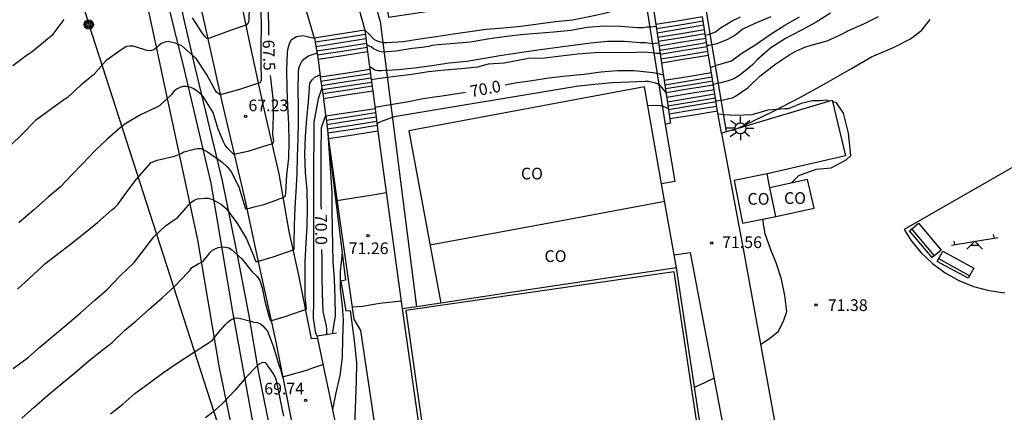
# Model space of a CAD drawing. Units: millimetres. Extents: x 587994 to 588344, y 4796039 to 4796291.
# Drawn here: x 588127 to 588190, y 4796163 to 4796189 of the extents above; entities that cross this region are included whole.
import ezdxf

# ---------------------------------------------------------------- set-up
doc = ezdxf.new("R2010")
doc.units = ezdxf.units.MM
for name, color, linetype in [('020101', 3, 'CABEZA_TALUD'), ('020104', 34, 'Continuous'), ('020204', 9, 'Continuous'), ('020307', 24, 'Continuous'), ('020308', 9, 'Continuous'), ('060106', 9, 'BARANDILLA'), ('060108', 9, 'Continuous'), ('060117', 9, 'Continuous'), ('060134', 9, 'Continuous'), ('060141', 9, 'Continuous'), ('070101', 9, 'ALAMBRADA'), ('070105', 6, 'Continuous'), ('070108', 9, 'VALLA'), ('080107', 9, 'Continuous'), ('080109', 9, 'Continuous'), ('080301', 9, 'Continuous'), ('090202', 1, 'Continuous'), ('090217', 9, 'Continuous'), ('100107', 3, 'Continuous'), ('100116', 71, 'Continuous'), ('110104', 9, 'Continuous'), ('110201', 9, 'Continuous'), ('220104', 9, 'LINEA_ELECTRICA'), ('250206', 9, 'Continuous')]:
    doc.layers.add(name, color=color, linetype=linetype)
doc.layers.add('020105', color=24, linetype='Continuous', lineweight=30)
doc.layers.add('200104', color=5, linetype='Continuous', lineweight=30)
doc.styles.add('ARIAL', font='ARIAL.TTF', dxfattribs={"height": 1})
doc.styles.add('ARIALI', font='ARIALI.TTF', dxfattribs={"height": 1})
doc.linetypes.add('ALAMBRADA', pattern='A,1,[203,DONOSTI.shx,S=0.1,R=0,X=0,Y=0],1', length=2)
doc.linetypes.add('BARANDILLA', pattern='A,1,[201,DONOSTI.shx,S=0.1,R=0,X=0,Y=0],1', length=2)
doc.linetypes.add('CABEZA_TALUD', pattern='A,0.1,[204,DONOSTI.shx,S=0.15,R=0,X=0,Y=0],0,0.2', length=0.3)
doc.linetypes.add('LINEA_ELECTRICA', pattern='A,7.5,-0.3,["E",Standard,S=0.25,R=0,X=-0.1,Y=-0.1],-0.3', length=8.1)
doc.linetypes.add('VALLA', pattern='A,1,[200,DONOSTI.shx,S=0.1,R=0,X=0,Y=0],1', length=2)

# ---------------------------------------------------------------- blocks, each defined once
blk = doc.blocks.new('COTAPU')
blk.add_circle((0, 0), 0.075)
blk = doc.blocks.new('JUEINF')
for p, q in [((-1.5, -0.25), (1.5, 0.25)), ((-1.28, -0.2), (-1.33, 0.005)), ((1.25, 0.25), (1.2, 0.44)), ((-0.25, -0.25), (0.25, -0.25))]:
    blk.add_line(p, q)
blk.add_lwpolyline([(-0.5, -0.5), (0, 0), (0.5, -0.5)])
blk = doc.blocks.new('FAROLA')
for p, q in [((0, 0.355), (0, 0.755)), ((-0.355, 0), (-0.895, 0)), ((-0.63, 0.51), (-0.255, 0.245)), ((0.605, 0.49), (0.276, 0.223)), ((0.355, 0), (0.855, 0)), ((-0.65, -0.52), (-0.255, -0.24)), ((0, -0.355), (0, -0.755)), ((0.585, -0.52), (0.256, -0.246))]:
    blk.add_line(p, q)
blk.add_circle((0, 0), 0.355)
blk = doc.blocks.new('POSTEM')
for radius in [0.29, 0.21, 0.12]:
    blk.add_circle((0, 0), radius)
blk = doc.blocks.new('BANCO')
blk.add_line((1.125, 0.1875), (-1.125, 0.1875))
blk.add_lwpolyline([(1.125, 0.75), (1.125, 0), (-1.125, 0), (-1.125, 0.75)], close=True)

msp = doc.modelspace()

# ---------------------------------------------------------------- linework, layer by layer
at = {"layer": '020101'}
for points in [[(588173.047, 4796181.567, 71.654), (588173.475, 4796181.753, 71.638), (588175.359, 4796182.673, 71.51), (588177.147, 4796183.589, 71.41), (588178.719, 4796184.469, 71.418), (588180.367, 4796185.404, 71.394), (588181.647, 4796186.152, 71.374), (588183.099, 4796186.768, 71.37), (588184.151, 4796187.296, 71.406), (588184.887, 4796187.856, 71.37), (588185.407, 4796188.532, 71.338)], [(588172.719, 4796181.425, 71.666), (588173.047, 4796181.567, 71.654)]]:
    msp.add_polyline3d(points, dxfattribs=at)
at = {"layer": '020104', "flags": 128}
for points, elevation in [([(588149.158, 4796187.858), (588149.468, 4796187.55), (588149.765, 4796187.267), (588149.948, 4796187.177), (588150.145, 4796187.112), (588150.352, 4796187.075), (588150.566, 4796187.073), (588151.623, 4796187.141), (588152.676, 4796187.309), (588153.74, 4796187.445), (588154.847, 4796187.618), (588155.893, 4796187.775), (588156.946, 4796187.92), (588158.044, 4796188.016), (588159.16, 4796188.114), (588160.268, 4796188.266), (588161.395, 4796188.422), (588162.474, 4796188.528), (588163.539, 4796188.741), (588164.644, 4796188.962), (588165.801, 4796189.341), (588166.773, 4796189.53), (588167.592, 4796189.71)], 68), ([(588142.479, 4796189.183), (588142.516, 4796188.051), (588142.491, 4796186.954), (588142.489, 4796185.772), (588142.499, 4796184.644), (588142.452, 4796184.487), (588142.284, 4796184.441), (588141.055, 4796184.039), (588139.871, 4796183.708), (588139.646, 4796183.888), (588139.547, 4796184.064), (588138.995, 4796185.03), (588138.332, 4796186.041), (588137.415, 4796186.845), (588137.217, 4796186.944), (588136.991, 4796187.025), (588136.554, 4796187.136), (588136.334, 4796187.099), (588136.111, 4796187), (588135.943, 4796186.873), (588135.787, 4796186.718), (588135.618, 4796186.591), (588135.406, 4796186.536), (588135.192, 4796186.563), (588134.988, 4796186.62), (588134.303, 4796186.828), (588134.086, 4796186.839), (588133.88, 4796186.801), (588133.693, 4796186.708), (588133.499, 4796186.582), (588132.572, 4796185.919), (588131.751, 4796184.999), (588130.939, 4796184.341), (588130.063, 4796183.528), (588129.86, 4796183.394), (588128.027, 4796182.066), (588127.201, 4796181.209), (588126.459, 4796180.479)], 67), ([(588138.073, 4796188.645), (588138.713, 4796187.681), (588138.851, 4796187.485), (588139.005, 4796187.339), (588139.209, 4796187.373), (588140.505, 4796187.83), (588141.605, 4796188.23), (588141.705, 4796188.33), (588141.745, 4796188.495), (588141.767, 4796189.359)], 66.5), ([(588179.018, 4796188.938), (588178.102, 4796188.376), (588177.112, 4796187.844), (588176.148, 4796187.332), (588175.189, 4796186.717), (588174.343, 4796185.986), (588174.045, 4796185.649), (588173.863, 4796185.5), (588173.203, 4796184.968), (588172.83, 4796184.729), (588172.461, 4796184.608), (588171.989, 4796184.477), (588171.503, 4796184.386)], 70.5), ([(588126.587, 4796185.59), (588127.447, 4796186.23), (588127.823, 4796186.496), (588129.161, 4796187.605), (588129.877, 4796188.533)], 66.5), ([(588170.998, 4796187.534), (588171.267, 4796187.608), (588171.65, 4796187.754), (588171.974, 4796188.001), (588172.324, 4796188.214), (588172.673, 4796188.428), (588173.247, 4796188.718)], 69), ([(588175.188, 4796188.722), (588174.175, 4796188.292), (588173.409, 4796187.918), (588172.879, 4796187.524), (588172.385, 4796187.229), (588171.674, 4796186.953), (588171.34, 4796186.894), (588171.238, 4796186.88), (588171.105, 4796186.867)], 69.5), ([(588171.672, 4796183.332), (588172.164, 4796183.392), (588172.513, 4796183.48), (588172.745, 4796183.523), (588172.934, 4796183.625), (588173.738, 4796184.184), (588174.515, 4796184.93), (588174.68, 4796185.062), (588175.525, 4796185.693), (588176.42, 4796186.292), (588176.797, 4796186.516), (588177.373, 4796186.759), (588177.783, 4796186.898), (588178.802, 4796187.176), (588179.784, 4796187.622), (588180.143, 4796187.823), (588181.156, 4796188.259), (588182.095, 4796188.724)], 71), ([(588126.888, 4796171.258), (588127.636, 4796171.94), (588128.449, 4796172.697), (588128.624, 4796172.878), (588129.438, 4796173.501), (588130.272, 4796174.145), (588131.226, 4796174.888), (588132.012, 4796175.542), (588132.939, 4796176.337), (588133.134, 4796176.502), (588133.317, 4796176.69), (588133.922, 4796177.511), (588134.522, 4796178.318), (588135.308, 4796179.204), (588135.455, 4796179.368), (588135.842, 4796179.531), (588136.948, 4796179.791), (588137.368, 4796179.96), (588137.541, 4796180.065), (588138.214, 4796180.23), (588138.427, 4796180.265), (588138.65, 4796180.277), (588139.069, 4796180.066), (588139.992, 4796179.413), (588140.323, 4796179.109), (588140.484, 4796178.935), (588140.616, 4796178.75), (588141.089, 4796177.754), (588141.403, 4796176.753), (588141.499, 4796176.405), (588141.85, 4796176.466), (588142.064, 4796176.527), (588142.673, 4796176.695), (588143.48, 4796176.962), (588143.672, 4796177.053), (588143.884, 4796177.11), (588144.065, 4796177.232), (588144.089, 4796177.433), (588144.15, 4796178.572), (588144.284, 4796179.68), (588144.315, 4796180.695), (588144.286, 4796181.865), (588144.211, 4796182.992), (588144.168, 4796184.126), (588144.148, 4796185.313), (588144.198, 4796186.409), (588144.227, 4796186.627), (588144.277, 4796186.85), (588144.342, 4796187.051), (588144.424, 4796187.242), (588144.785, 4796187.462), (588145.191, 4796187.52), (588145.914, 4796187.343)], 68), ([(588167.835, 4796188.095), (588167.499, 4796188.059), (588167.238, 4796188.045), (588167.006, 4796188.016), (588166.832, 4796188.001), (588166.644, 4796188), (588165.564, 4796188.1), (588164.506, 4796188.113), (588163.418, 4796188.036), (588162.38, 4796187.84), (588161.283, 4796187.731), (588160.204, 4796187.644), (588159.158, 4796187.556), (588158.088, 4796187.427), (588157.022, 4796187.274), (588155.945, 4796187.087), (588154.905, 4796186.996), (588153.86, 4796186.912), (588153.459, 4796186.874), (588153.262, 4796186.821), (588152.834, 4796186.746), (588152.2, 4796186.688), (588151.141, 4796186.506), (588150.294, 4796186.453), (588150.096, 4796186.499), (588149.902, 4796186.566), (588149.723, 4796186.655), (588149.568, 4796186.788), (588149.38, 4796186.857), (588149.281, 4796186.911)], 68.5), ([(588149.456, 4796185.557), (588149.809, 4796185.308), (588150.008, 4796185.264), (588150.222, 4796185.264), (588151.292, 4796185.347), (588152.343, 4796185.442), (588153.458, 4796185.602), (588154.574, 4796185.764), (588155.692, 4796185.876), (588156.841, 4796186.053), (588157.946, 4796186.246), (588159.108, 4796186.429), (588160.245, 4796186.592), (588161.355, 4796186.756), (588162.523, 4796186.901), (588163.628, 4796187.037), (588164.716, 4796187.144), (588165.818, 4796187.149), (588166.825, 4796187.078), (588167.173, 4796187.069), (588167.565, 4796187.011), (588167.993, 4796187.043)], 69), ([(588126.613, 4796166.168), (588127.587, 4796166.904), (588128.333, 4796167.572), (588129.135, 4796168.228), (588130.047, 4796169.008), (588130.921, 4796169.736), (588131.835, 4796170.552), (588132.623, 4796171.24), (588133.455, 4796172.118), (588134.355, 4796172.964), (588135.005, 4796173.808), (588135.629, 4796174.62), (588136.373, 4796175.324), (588136.937, 4796175.708), (588137.113, 4796175.816), (588137.709, 4796176.478), (588137.845, 4796176.654), (588137.991, 4796176.812), (588138.207, 4796176.97), (588138.419, 4796177.06), (588138.885, 4796177.096), (588139.117, 4796177.084), (588139.337, 4796177.03), (588139.965, 4796176.696), (588140.295, 4796176.4), (588140.999, 4796175.452), (588141.558, 4796174.494), (588142.018, 4796173.42), (588142.092, 4796173.21), (588142.18, 4796173.022), (588143.278, 4796173.338), (588144.621, 4796173.808), (588144.624, 4796174.154), (588144.638, 4796175.358), (588144.694, 4796176.473), (588144.754, 4796177.511), (588144.814, 4796178.651), (588144.846, 4796179.731), (588144.879, 4796180.889), (588144.895, 4796181.975), (588144.903, 4796182.995), (588144.889, 4796184.037), (588144.899, 4796185.175), (588144.931, 4796185.393), (588144.997, 4796185.589), (588145.097, 4796185.799), (588145.235, 4796185.997), (588145.411, 4796186.129), (588145.587, 4796186.231), (588146.086, 4796186.382)], 68.5), ([(588168.096, 4796186.359), (588167.841, 4796186.355), (588167.594, 4796186.399), (588167.086, 4796186.443), (588166.089, 4796186.409), (588164.982, 4796186.422), (588163.892, 4796186.403), (588162.813, 4796186.321), (588161.737, 4796186.188), (588160.687, 4796186.068), (588159.646, 4796186.048), (588158.094, 4796185.753), (588157.06, 4796185.679), (588156.384, 4796185.484), (588155.329, 4796185.39), (588154.279, 4796185.295), (588153.233, 4796185.188), (588152.168, 4796185.022), (588151.122, 4796184.888), (588150.114, 4796184.758), (588149.572, 4796184.668)], 69.5), ([(588127.162, 4796163.005), (588127.939, 4796163.691), (588128.829, 4796164.462), (588129.718, 4796165.218), (588130.564, 4796165.9), (588131.473, 4796166.7), (588132.393, 4796167.41), (588132.946, 4796167.839), (588133.762, 4796168.626), (588134.469, 4796169.215), (588135.311, 4796169.963), (588136.157, 4796170.697), (588136.99, 4796171.473), (588137.784, 4796172.31), (588137.95, 4796172.485), (588138.065, 4796172.65), (588138.458, 4796172.88), (588138.668, 4796172.975), (588138.83, 4796173.115), (588139.095, 4796173.426), (588139.223, 4796173.596), (588139.365, 4796173.737), (588139.559, 4796173.854), (588139.76, 4796173.927), (588139.992, 4796173.971), (588140.223, 4796173.963), (588140.426, 4796173.902), (588140.614, 4796173.802), (588141.273, 4796173.202), (588141.939, 4796172.37), (588142.261, 4796172.071), (588142.415, 4796171.807), (588142.583, 4796171.348), (588142.736, 4796170.493), (588142.996, 4796169.53), (588143.118, 4796169.24), (588144.049, 4796169.515), (588145.103, 4796169.866), (588145.408, 4796169.973), (588145.329, 4796170.79), (588145.328, 4796171.83), (588145.329, 4796173.023), (588145.396, 4796174.228), (588145.463, 4796175.299), (588145.475, 4796176.442), (588145.458, 4796177.602), (588145.347, 4796178.738), (588145.319, 4796179.915), (588145.346, 4796181.062), (588145.431, 4796182.178), (588145.544, 4796183.288), (588145.629, 4796184.46), (588145.772, 4796184.666), (588145.946, 4796184.841), (588146.282, 4796185.005)], 69), ([(588168.469, 4796183.875), (588168.107, 4796184.31), (588167.935, 4796184.429), (588167.743, 4796184.488), (588167.342, 4796184.565), (588167.142, 4796184.571), (588166.112, 4796184.535), (588165.019, 4796184.491), (588163.908, 4796184.38), (588162.864, 4796184.264), (588151.042, 4796182.295), (588150.153, 4796181.981), (588149.938, 4796181.854)], 70.5), ([(588146.409, 4796184.133), (588146.156, 4796183.458), (588145.926, 4796182.191), (588145.894, 4796181.962), (588145.881, 4796181.698), (588145.878, 4796180.604), (588145.875, 4796179.48), (588145.875, 4796178.331), (588145.871, 4796177.184), (588145.871, 4796176.162), (588145.87, 4796174.924), (588145.868, 4796173.9), (588145.871, 4796172.694), (588145.861, 4796171.566), (588145.857, 4796170.521), (588145.851, 4796169.406), (588145.962, 4796168.558), (588146.007, 4796168.396), (588146.096, 4796168.239)], 69.5), ([(588178.912, 4796183.305), (588178.777, 4796183.366), (588178.37, 4796183.337), (588177.875, 4796183.337), (588177.148, 4796183.162), (588176.3, 4796182.814), (588176.098, 4796182.817), (588175.008, 4796182.733), (588173.977, 4796182.441), (588172.942, 4796182.382), (588172.194, 4796182.433), (588171.809, 4796182.479)], 71.5), ([(588176.533, 4796178.07), (588176.989, 4796178.538), (588178.108, 4796178.959), (588179.068, 4796179.047), (588180.027, 4796179.543), (588180.318, 4796179.835), (588180.174, 4796181.265), (588179.854, 4796182.549), (588179.417, 4796183.191), (588179.16, 4796183.257)], 71.5), ([(588167.297, 4796183.057), (588168.096, 4796183.037), (588168.3, 4796182.997), (588168.481, 4796182.893), (588168.627, 4796182.818)], 71), ([(588146.786, 4796181.205), (588147.049, 4796177.456), (588147.049, 4796176.292), (588147.054, 4796175.149), (588147.076, 4796174.049), (588147.115, 4796173.009), (588147.192, 4796171.916), (588147.241, 4796170.713), (588147.253, 4796169.556), (588147.091, 4796168.497), (588147.091, 4796168.407)], 70.5), ([(588150.535, 4796177.43), (588149.543, 4796177.255), (588148.585, 4796177.109), (588147.369, 4796176.92)], 71), ([(588174.541, 4796167.712), (588175.138, 4796168.131), (588175.662, 4796168.54), (588176.011, 4796169.211), (588176.229, 4796169.831), (588176.085, 4796170.865), (588175.888, 4796171.91), (588175.531, 4796172.957), (588175.203, 4796173.786), (588174.838, 4796174.814), (588174.766, 4796175.208), (588174.726, 4796175.415), (588174.714, 4796175.615), (588174.714, 4796175.763)], 71.5), ([(588147.709, 4796173.595), (588147.584, 4796172.394), (588147.583, 4796171.275), (588147.699, 4796170.183), (588147.759, 4796169.281), (588147.717, 4796168.116), (588147.702, 4796166.908), (588147.561, 4796165.74), (588147.304, 4796164.611), (588147.082, 4796163.554)], 71), ([(588151.478, 4796170.502), (588150.121, 4796170.339), (588148.999, 4796170.149), (588148.342, 4796170.11)], 71.5), ([(588148.224, 4796169.903), (588148.48, 4796167.967), (588148.626, 4796166.543), (588148.608, 4796165.406), (588148.558, 4796164.183), (588148.513, 4796163.062), (588148.518, 4796162.006), (588148.537, 4796160.918), (588148.537, 4796159.767), (588148.517, 4796158.579), (588148.48, 4796158.378), (588148.363, 4796157.499), (588148.361, 4796157.479)], 71.5), ([(588132.846, 4796163.273), (588133.628, 4796163.899), (588134.416, 4796164.571), (588135.356, 4796165.267), (588136.188, 4796165.889), (588137.127, 4796166.526), (588138.162, 4796167.213), (588139.17, 4796167.84), (588139.375, 4796167.975), (588139.777, 4796168.495), (588140.201, 4796168.982), (588140.38, 4796169.156), (588140.569, 4796169.304), (588140.79, 4796169.4), (588141.002, 4796169.416), (588141.84, 4796169.204), (588142.049, 4796169.154), (588142.277, 4796169.133), (588142.458, 4796169.042), (588142.62, 4796168.907), (588142.774, 4796168.744), (588142.905, 4796168.565), (588143.299, 4796167.56), (588143.625, 4796166.474), (588143.772, 4796166.046), (588143.874, 4796165.65), (588144.286, 4796165.757), (588145.499, 4796166.09), (588145.684, 4796166.171), (588145.878, 4796166.236), (588146.474, 4796166.44)], 69.5), ([(588170.31, 4796164.987), (588170.966, 4796165.272), (588171.551, 4796165.554)], 71.5)]:
    msp.add_lwpolyline(points, dxfattribs=dict(at, elevation=elevation))
at = {"layer": '020105', "flags": 128}
for points, elevation in [([(588144.737, 4796191.424), (588144.215, 4796191.298), (588143.749, 4796191.263), (588143.536, 4796191.187), (588143.338, 4796191.065), (588143.178, 4796190.875), (588143.085, 4796190.69), (588143.037, 4796190.48), (588143.006, 4796190.246), (588142.957, 4796189.113), (588142.971, 4796187.915), (588142.975, 4796187.548)], 67.5), ([(588171.329, 4796185.47), (588171.79, 4796185.627), (588172.666, 4796185.899), (588173.348, 4796186.377), (588174.238, 4796186.949), (588175.15, 4796187.576), (588176.094, 4796188.172), (588177.038, 4796188.713)], 70), ([(588158.166, 4796184.354), (588158.797, 4796184.482), (588159.868, 4796184.639), (588160.957, 4796184.798), (588162.074, 4796184.923), (588163.232, 4796185.028), (588164.29, 4796185.187), (588165.373, 4796185.265), (588166.415, 4796185.274), (588166.624, 4796185.253), (588167.654, 4796185.155), (588168.25, 4796185.007), (588168.299, 4796185.007)], 70), ([(588143.09, 4796184.953), (588143.119, 4796184.587), (588143.266, 4796183.479), (588143.28, 4796182.378), (588143.234, 4796181.173), (588143.292, 4796180.744), (588143.246, 4796180.576), (588142.729, 4796180.419), (588141.664, 4796180.081), (588140.757, 4796179.888), (588140.479, 4796180.171), (588140.333, 4796180.324), (588140.202, 4796180.499), (588140.094, 4796180.696), (588139.751, 4796181.521), (588139.433, 4796182.574), (588138.799, 4796183.601), (588138.637, 4796183.761), (588138.323, 4796184.019), (588138.143, 4796184.12), (588137.928, 4796184.212), (588137.703, 4796184.248), (588137.497, 4796184.238), (588137.288, 4796184.188), (588137.087, 4796184.08), (588136.917, 4796183.918), (588136.755, 4796183.728), (588136.003, 4796183.025), (588135.809, 4796182.925), (588134.761, 4796182.433), (588133.831, 4796181.877), (588133.464, 4796181.605), (588132.62, 4796180.846), (588131.86, 4796180.151), (588131.055, 4796179.288), (588130.346, 4796178.568), (588129.643, 4796177.826), (588128.847, 4796177.154), (588127.909, 4796176.324), (588126.968, 4796175.502)], 67.5), ([(588149.8, 4796182.916), (588150.799, 4796183.105), (588151.855, 4796183.262), (588152.903, 4796183.474), (588153.319, 4796183.551), (588154.393, 4796183.69), (588155.492, 4796183.871), (588155.613, 4796183.891)], 70), ([(588146.641, 4796182.384), (588146.358, 4796181.594), (588146.341, 4796180.053), (588146.329, 4796178.964), (588146.339, 4796177.835), (588146.346, 4796176.661), (588146.347, 4796176.388)], 70), ([(588146.386, 4796173.794), (588146.406, 4796173.229), (588146.408, 4796172.092), (588146.415, 4796170.98), (588146.462, 4796169.832), (588146.673, 4796168.921), (588146.692, 4796168.699), (588146.692, 4796168.342)], 70), ([(588143.966, 4796163.13), (588143.722, 4796164.264), (588143.487, 4796165.413), (588143.407, 4796165.64), (588143.307, 4796165.843), (588142.816, 4796166.546), (588142.611, 4796166.57), (588142.398, 4796166.473), (588142.218, 4796166.31), (588141.535, 4796165.592), (588140.832, 4796164.784), (588139.992, 4796163.894), (588139.419, 4796163.381), (588138.934, 4796163.018)], 70)]:
    msp.add_lwpolyline(points, dxfattribs=dict(at, elevation=elevation))
at = {"layer": '060106'}
msp.add_polyline3d([(588171.768, 4796153.906, 77.625), (588168.993, 4796172.366, 77.723), (588151.793, 4796169.887, 77.731), (588157.8, 4796127.784, 77.827), (588175.232, 4796130.463, 77.827), (588172.784, 4796146.799, 77.827)], dxfattribs=at)
at = {"layer": '060108'}
for points in [[(588136.639, 4796234.093, 63.089), (588136.712, 4796233.588, 63.099), (588137.424, 4796228.98, 63.491), (588138.848, 4796220.076, 64.595), (588139.431, 4796216.556, 65.035), (588140.191, 4796212.341, 65.515), (588140.791, 4796207.573, 65.987), (588141.351, 4796203.461, 66.419), (588141.759, 4796201.917, 66.619), (588143.007, 4796197.533, 66.971), (588144.463, 4796192.373, 67.395), (588145.912, 4796187.347, 68.032)], [(588145.912, 4796187.347, 68.032), (588145.919, 4796187.325, 68.035), (588146.159, 4796185.973, 68.891), (588146.295, 4796184.901, 68.899), (588146.303, 4796184.845, 68.938), (588146.503, 4796183.501, 69.875), (588146.507, 4796183.465, 69.875), (588146.638, 4796182.405, 69.883), (588146.647, 4796182.338, 69.921), (588146.824, 4796180.895, 70.735)], [(588146.824, 4796180.895, 70.735), (588146.83, 4796180.845, 70.763), (588147.502, 4796175.949, 71.195), (588148.454, 4796169.334, 71.651), (588148.886, 4796168.614, 71.659), (588150.182, 4796159.87, 72.003), (588150.558, 4796157.326, 72.123), (588150.366, 4796156.582, 72.139), (588151.438, 4796149.286, 72.355), (588150.47, 4796147.462, 72.211)]]:
    msp.add_polyline3d(points, dxfattribs=at)
at = {"layer": '060117'}
for points in [[(588170.809, 4796188.708, 68.507), (588169.313, 4796188.461, 68.507), (588167.817, 4796188.214, 68.507)], [(588149.159, 4796187.848, 68.179), (588147.536, 4796187.598, 68.179), (588145.912, 4796187.347, 68.179)], [(588171.205, 4796186.245, 69.947), (588169.696, 4796185.996, 69.947), (588168.188, 4796185.747, 69.947)], [(588171.384, 4796185.125, 70.059), (588169.87, 4796184.875, 70.059), (588168.356, 4796184.625, 70.059)], [(588171.778, 4796182.673, 71.535), (588170.252, 4796182.421, 71.535), (588168.725, 4796182.169, 71.535)], [(588149.999, 4796181.385, 70.879), (588148.412, 4796181.14, 70.879), (588146.824, 4796180.895, 70.879)]]:
    msp.add_polyline3d(points, dxfattribs=at)
at = {"layer": '060134'}
for points in [[(588132.536, 4796233.396, 62.915), (588133.136, 4796218.693, 63.411), (588134.168, 4796212.773, 63.931), (588135.007, 4796207.565, 64.315), (588136.231, 4796200.205, 65.003), (588137.383, 4796194.933, 65.531), (588138.983, 4796187.781, 66.411), (588139.999, 4796183.173, 67.035), (588141.463, 4796176.998, 67.851), (588142.398, 4796172.63, 68.547), (588143.414, 4796168.078, 69.147), (588144.19, 4796164.102, 69.659), (588145.07, 4796159.606, 70.227), (588145.806, 4796156.318, 70.715), (588146.566, 4796152.67, 71.211), (588147.278, 4796149.598, 71.635), (588147.742, 4796147.222, 71.963), (588147.738, 4796147.102, 71.979)], [(588146.124, 4796168.103, 69.282), (588145.742, 4796168.07, 69.299), (588144.934, 4796172.158, 68.707), (588144.31, 4796174.958, 68.323), (588143.663, 4796178.645, 67.779), (588142.639, 4796183.085, 67.187), (588141.647, 4796187.637, 66.651), (588140.943, 4796191.133, 66.235), (588140.247, 4796194.293, 65.819), (588139.479, 4796197.829, 65.355), (588138.823, 4796200.837, 65.043), (588137.535, 4796207.493, 64.483), (588136.767, 4796211.693, 64.131), (588136.311, 4796214.661, 63.883), (588135.984, 4796216.925, 63.739), (588135.632, 4796220.076, 63.491), (588135.384, 4796231.684, 62.907)]]:
    msp.add_polyline3d(points, dxfattribs=at)
at = {"layer": '060141'}
for points in [[(588170.854, 4796188.433, 68.623), (588169.356, 4796188.186, 68.623), (588167.858, 4796187.939, 68.623)], [(588170.896, 4796188.169, 68.759), (588169.397, 4796187.921, 68.759), (588167.898, 4796187.673, 68.759)], [(588149.194, 4796187.58, 68.339), (588147.578, 4796187.33, 68.339), (588145.962, 4796187.081, 68.339)], [(588170.943, 4796187.873, 68.895), (588169.443, 4796187.626, 68.895), (588167.943, 4796187.378, 68.895)], [(588170.983, 4796187.624, 69.051), (588169.482, 4796187.376, 69.051), (588167.98, 4796187.128, 69.051)], [(588149.232, 4796187.292, 68.459), (588147.623, 4796187.044, 68.459), (588146.014, 4796186.795, 68.459)], [(588149.27, 4796186.999, 68.619), (588147.667, 4796186.752, 68.619), (588146.065, 4796186.505, 68.619)], [(588171.031, 4796187.327, 69.211), (588169.528, 4796187.079, 69.211), (588168.024, 4796186.831, 69.211)], [(588171.076, 4796187.045, 69.363), (588169.572, 4796186.796, 69.363), (588168.067, 4796186.548, 69.363)], [(588149.303, 4796186.744, 68.771), (588147.707, 4796186.498, 68.771), (588146.11, 4796186.251, 68.771)], [(588149.339, 4796186.461, 68.923), (588147.75, 4796186.216, 68.923), (588146.159, 4796185.97, 68.923)], [(588171.115, 4796186.799, 69.563), (588169.61, 4796186.55, 69.563), (588168.104, 4796186.302, 69.563)], [(588171.165, 4796186.492, 69.763), (588169.658, 4796186.243, 69.763), (588168.151, 4796185.994, 69.763)], [(588149.486, 4796185.336, 69.099), (588147.895, 4796185.09, 69.099), (588146.303, 4796184.845, 69.099)], [(588149.521, 4796185.061, 69.203), (588147.933, 4796184.816, 69.203), (588146.345, 4796184.571, 69.203)], [(588149.557, 4796184.788, 69.319), (588147.971, 4796184.543, 69.319), (588146.385, 4796184.298, 69.319)], [(588149.592, 4796184.515, 69.483), (588148.009, 4796184.27, 69.483), (588146.425, 4796184.026, 69.483)], [(588171.43, 4796184.839, 70.151), (588169.914, 4796184.588, 70.151), (588168.399, 4796184.338, 70.151)], [(588171.47, 4796184.592, 70.263), (588169.953, 4796184.342, 70.263), (588168.436, 4796184.091, 70.263)], [(588149.625, 4796184.263, 69.659), (588148.043, 4796184.018, 69.659), (588146.462, 4796183.774, 69.659)], [(588149.665, 4796183.953, 69.859), (588148.086, 4796183.709, 69.859), (588146.507, 4796183.465, 69.859)], [(588171.51, 4796184.341, 70.503), (588169.992, 4796184.09, 70.503), (588168.474, 4796183.84, 70.503)], [(588171.558, 4796184.042, 70.707), (588170.038, 4796183.791, 70.707), (588168.518, 4796183.54, 70.707)], [(588171.604, 4796183.755, 70.859), (588170.083, 4796183.504, 70.859), (588168.562, 4796183.252, 70.859)], [(588171.647, 4796183.491, 70.959), (588170.124, 4796183.24, 70.959), (588168.601, 4796182.988, 70.959)], [(588171.684, 4796183.256, 71.123), (588170.16, 4796183.004, 71.123), (588168.637, 4796182.753, 71.123)], [(588149.812, 4796182.826, 70.143), (588148.229, 4796182.582, 70.143), (588146.647, 4796182.338, 70.143)], [(588149.847, 4796182.558, 70.291), (588148.263, 4796182.314, 70.291), (588146.679, 4796182.07, 70.291)], [(588171.73, 4796182.973, 71.343), (588170.205, 4796182.721, 71.343), (588168.68, 4796182.469, 71.343)], [(588149.882, 4796182.284, 70.523), (588148.298, 4796182.04, 70.523), (588146.713, 4796181.795, 70.523)], [(588149.919, 4796182.002, 70.659), (588148.334, 4796181.758, 70.659), (588146.748, 4796181.513, 70.659)], [(588149.952, 4796181.743, 70.795), (588148.366, 4796181.498, 70.795), (588146.78, 4796181.253, 70.795)]]:
    msp.add_polyline3d(points, dxfattribs=at)
at = {"layer": '070101'}
msp.add_polyline3d([(588134.506, 4796128.54, 74.883), (588135.03, 4796129.159, 74.907), (588137.822, 4796131.695, 74.619), (588141.294, 4796135.239, 74.099), (588144.31, 4796138.311, 73.371), (588145.254, 4796139.943, 72.891), (588145.278, 4796140.542, 72.699), (588144.99, 4796143.582, 72.563), (588144.334, 4796147.686, 72.259), (588143.406, 4796154.15, 71.515), (588142.246, 4796161.254, 70.923), (588140.686, 4796169.814, 69.651), (588139.303, 4796178.046, 68.443), (588137.591, 4796185.325, 67.483), (588135.535, 4796193.605, 66.243), (588133.527, 4796200.853, 65.315), (588131.615, 4796207.157, 64.771), (588130.85, 4796211.454, 64.479)], dxfattribs=at)
at = {"layer": '070105'}
for points in [[(588146.852, 4796180.51, 70.823), (588147.928, 4796171.831, 71.223), (588147.612, 4796171.783, 71.223), (588147.94, 4796169.875, 71.219), (588148.224, 4796169.903, 71.219)], [(588147.334, 4796168.446, 70.683), (588146.094, 4796168.246, 70.691), (588146.124, 4796168.103, 70.701)], [(588146.124, 4796168.103, 70.701), (588150.47, 4796147.462, 72.211)]]:
    msp.add_polyline3d(points, dxfattribs=at)
at = {"layer": '070108'}
for points in [[(588139.691, 4796234.508, 63.148), (588143.146, 4796212.589, 65.475), (588144.634, 4796203.558, 66.515), (588146.85, 4796196.102, 66.987), (588149.146, 4796187.95, 67.939), (588149.159, 4796187.848, 67.982)], [(588149.159, 4796187.848, 67.982), (588149.339, 4796186.461, 68.57), (588149.486, 4796185.336, 69.047), (588149.665, 4796183.953, 69.633), (588149.812, 4796182.826, 70.111), (588149.999, 4796181.385, 70.722)], [(588149.999, 4796181.385, 70.722), (588150.041, 4796181.062, 70.859), (588151.546, 4796170.002, 71.563)]]:
    msp.add_polyline3d(points, dxfattribs=at)
at = {"layer": '080107'}
for points in [[(588168.195, 4796178.021, 74.478), (588167.089, 4796184.222, 73.755), (588151.985, 4796181.398, 73.851), (588154.025, 4796170.372, 75.208)], [(588174.962, 4796178.648, 74.016), (588172.837, 4796178.222, 74.015), (588173.384, 4796175.496, 73.93), (588175.509, 4796175.922, 73.931)], [(588175.14, 4796177.758, 73.988), (588174.962, 4796178.648, 74.016)], [(588175.509, 4796175.922, 73.927), (588177.968, 4796176.45, 73.627), (588177.553, 4796178.298, 73.659), (588175.14, 4796177.758, 73.685)], [(588169.007, 4796173.47, 75.009), (588168.195, 4796178.021, 74.478)], [(588175.509, 4796175.922, 73.931), (588175.14, 4796177.758, 73.988)], [(588169.157, 4796172.634, 75.107), (588169.007, 4796173.47, 75.009)]]:
    msp.add_polyline3d(points, dxfattribs=at)
at = {"layer": '080109'}
msp.add_polyline3d([(588153.336, 4796174.097, 76.071), (588160.866, 4796175.5, 76.06), (588168.395, 4796176.904, 76.049)], dxfattribs=at)
at = {"layer": '100107'}
for points in [[(588140.46, 4796234.892, 64.216), (588142.435, 4796223.437, 65.307), (588144.61, 4796210.022, 66.755), (588145.626, 4796203.814, 66.763), (588150.146, 4796188.422, 67.787), (588152.47, 4796170.14, 69.551)], [(588143.23, 4796161.55, 70.779), (588142.342, 4796166.014, 70.043), (588141.726, 4796169.686, 69.699), (588140.894, 4796174.006, 69.011), (588140.039, 4796178.198, 68.291), (588138.279, 4796185.485, 67.243), (588137.543, 4796188.629, 67.003), (588136.495, 4796193.509, 66.203), (588135.527, 4796197.837, 65.571), (588134.527, 4796200.973, 65.403), (588133.263, 4796204.117, 65.147), (588132.151, 4796209.685, 64.579), (588131.68, 4796213.437, 64.195), (588130.952, 4796218.349, 63.771), (588130.288, 4796221.117, 63.603), (588129.563, 4796221.752, 63.465)], [(588145.563, 4796221.062, 66.539), (588147.139, 4796211.358, 66.859), (588150.555, 4796189.455, 67.359), (588150.675, 4796188.687, 67.587), (588166.954, 4796191.139, 67.267), (588168.416, 4796181.818, 71.559)], [(588172.356, 4796181.362, 71.898), (588171.402, 4796187.119, 69.329), (588170.618, 4796191.846, 67.219), (588171.662, 4796192.086, 67.219), (588173.63, 4796192.642, 67.215), (588174.55, 4796193.034, 67.195), (588176.422, 4796193.998, 67.179), (588177.622, 4796195.014, 67.147), (588179.246, 4796196.742, 67.071), (588180.742, 4796198.498, 66.915), (588181.841, 4796200.107, 66.795), (588181.999, 4796200.347, 66.795), (588182.687, 4796201.631, 66.795), (588183.255, 4796202.965, 66.795), (588183.704, 4796204.348, 66.795), (588184.024, 4796205.767, 66.795), (588184.218, 4796207.203, 66.795), (588184.282, 4796208.656, 66.795), (588184.214, 4796210.109, 66.795), (588184.017, 4796211.548, 66.795), (588183.693, 4796212.961, 66.795), (588183.242, 4796214.343, 66.795), (588182.67, 4796215.679, 66.795), (588182.061, 4796216.807, 66.795)], [(588129.43, 4796211.1, 64.484), (588129.616, 4796209.965, 64.531), (588129.784, 4796208.765, 64.587), (588131.439, 4796203.381, 65.027), (588133.167, 4796196.085, 65.931), (588135.295, 4796188.965, 66.851), (588136.879, 4796181.573, 67.955), (588138.431, 4796174.422, 68.875), (588139.822, 4796166.23, 69.811), (588141.374, 4796158.702, 70.907), (588142.702, 4796150.246, 71.947), (588143.95, 4796143.718, 72.891), (588143.926, 4796140.903, 72.979), (588143.118, 4796139.279, 73.635), (588140.342, 4796135.695, 74.083), (588137.958, 4796133.087, 74.659), (588134.47, 4796130.167, 74.747), (588134.286, 4796129.207, 74.747), (588134.294, 4796128.719, 74.747), (588134.506, 4796128.54, 74.747)]]:
    msp.add_polyline3d(points, dxfattribs=at)
at = {"layer": '100116'}
for points in [[(588167.65, 4796189.327, 68.165), (588167.817, 4796188.214, 68.676)], [(588167.817, 4796188.214, 68.676), (588168.032, 4796186.783, 69.333), (588168.188, 4796185.747, 69.809)], [(588171.205, 4796186.245, 69.872), (588171.05, 4796187.209, 69.441), (588170.809, 4796188.708, 68.77)], [(588168.188, 4796185.747, 69.809), (588168.356, 4796184.625, 70.324)], [(588171.384, 4796185.125, 70.374), (588171.205, 4796186.245, 69.872)], [(588171.778, 4796182.673, 71.471), (588171.384, 4796185.125, 70.374)], [(588168.356, 4796184.625, 70.324), (588168.725, 4796182.169, 71.451)], [(588173.047, 4796181.567, 71.539), (588179.133, 4796183.37, 71.479), (588179.996, 4796179.806, 71.531), (588174.962, 4796178.648, 71.575)], [(588172.033, 4796181.267, 71.549), (588171.818, 4796182.423, 71.583), (588171.778, 4796182.673, 71.471)], [(588168.725, 4796182.169, 71.451), (588168.73, 4796182.135, 71.467), (588168.765, 4796181.894, 71.559), (588168.416, 4796181.818, 71.559)], [(588168.416, 4796181.818, 71.559), (588169.043, 4796178.169, 71.571), (588168.195, 4796178.021, 71.571)], [(588172.033, 4796181.267, 71.549), (588172.356, 4796181.362, 71.546)], [(588172.033, 4796181.267, 71.549), (588173.521, 4796173.278, 71.603), (588175.72, 4796161.286, 71.579), (588179.25, 4796142.096, 71.62)], [(588172.356, 4796181.362, 71.546), (588173.047, 4796181.567, 71.539)], [(588169.007, 4796173.47, 71.611), (588170.029, 4796173.606, 71.611), (588173.698, 4796154.208, 71.571)]]:
    msp.add_polyline3d(points, dxfattribs=at)
at = {"layer": '110104'}
msp.add_polyline3d([(588190.752, 4796179.108, 71.232), (588183.749, 4796175.076, 71.24), (588184.177, 4796174.392, 71.247), (588184.82, 4796173.605, 71.251), (588185.557, 4796172.905, 71.254), (588186.376, 4796172.302, 71.257), (588187.263, 4796171.808, 71.26), (588188.206, 4796171.428, 71.262), (588189.189, 4796171.169, 71.263), (588190.196, 4796171.036, 71.263)], dxfattribs=at)
at = {"layer": '200104'}
for points in [[(588169.157, 4796172.634, 76.739), (588160.352, 4796171.318, 76.727), (588154.025, 4796170.372, 72.853)], [(588173.698, 4796154.208, 77.948), (588172.961, 4796154.093, 77.95), (588171.979, 4796153.94, 76.739), (588170.567, 4796163.286, 76.739), (588169.157, 4796172.634, 76.739)], [(588152.47, 4796170.14, 71.901), (588151.546, 4796170.002, 71.335)], [(588151.546, 4796170.002, 71.335), (588155.091, 4796145.118, 74.481)], [(588154.025, 4796170.372, 72.853), (588152.47, 4796170.14, 71.901)]]:
    msp.add_polyline3d(points, dxfattribs=at)
at = {"layer": '220104'}
msp.add_polyline3d([(588089.058, 4796290.042, 67.121), (588118.072, 4796232.372, 61.251), (588131.455, 4796188.22, 66.595), (588148.823, 4796134.483, 73.719), (588129.75, 4796122.087, 74.659), (588135.045, 4796104, 76.635), (588130.605, 4796086.16, 77.427)], dxfattribs=at)

# ---------------------------------------------------------------- block references
at = {"layer": '020204', "rotation": 359.9987685839998}
for p in [(588141.521, 4796182.338, 67.232), (588149.364, 4796174.694, 71.256), (588171.412, 4796174.227, 71.564), (588178.103, 4796170.238, 71.38), (588145.356, 4796164.131, 69.736)]:
    msp.add_blockref('COTAPU', p, dxfattribs=at)
at = {"layer": '090202'}
for p, rotation in [((588184.82, 4796174.141), 310.3832686028645), ((588186.86, 4796172.501), 331.1224685989564)]:
    msp.add_blockref('BANCO', p, dxfattribs=dict(at, rotation=rotation))
at = {"layer": '090217', "rotation": 359.9987685839998}
msp.add_blockref('POSTEM', (588131.455, 4796188.221, 66.597), dxfattribs=at)
at = {"layer": '110201', "rotation": 359.9987685839998}
msp.add_blockref('JUEINF', (588188.276, 4796174.333, 71.306), dxfattribs=at)
at = {"layer": '250206', "rotation": 359.9987685839998}
msp.add_blockref('FAROLA', (588173.249, 4796181.57, 71.597), dxfattribs=at)

# ---------------------------------------------------------------- texts
at = {"layer": '020307', "style": 'ARIALI'}
for s, rotation, p in [('67.5', 272.15777, (588142.594, 4796187.234, 67.498)), ('70.0', 10.63677, (588155.98, 4796183.555, 69.998)), ('70.0', 270.69077, (588145.968, 4796176.084, 69.998))]:
    msp.add_text(s, height=0.75, rotation=rotation, dxfattribs=at).set_placement(p)
at = {"layer": '020308', "style": 'ARIAL'}
for s, p in [('67.23', (588141.694, 4796182.663, 67.23)), ('71.26', (588148.124, 4796173.505, 71.254)), ('71.56', (588172.073, 4796173.894, 71.563)), ('71.38', (588178.853, 4796169.863, 71.378)), ('69.74', (588142.706, 4796164.514, 69.734))]:
    msp.add_text(s, height=0.75, rotation=359.99877, dxfattribs=at).set_placement(p)
at = {"layer": '080301', "style": 'ARIAL'}
for p in [(588159.172, 4796178.294), (588173.702, 4796176.674), (588176.042, 4796176.724), (588160.682, 4796173.004)]:
    msp.add_text('CO', height=0.75, rotation=359.99877, dxfattribs=at).set_placement(p)

doc.saveas('drawing.dxf')
